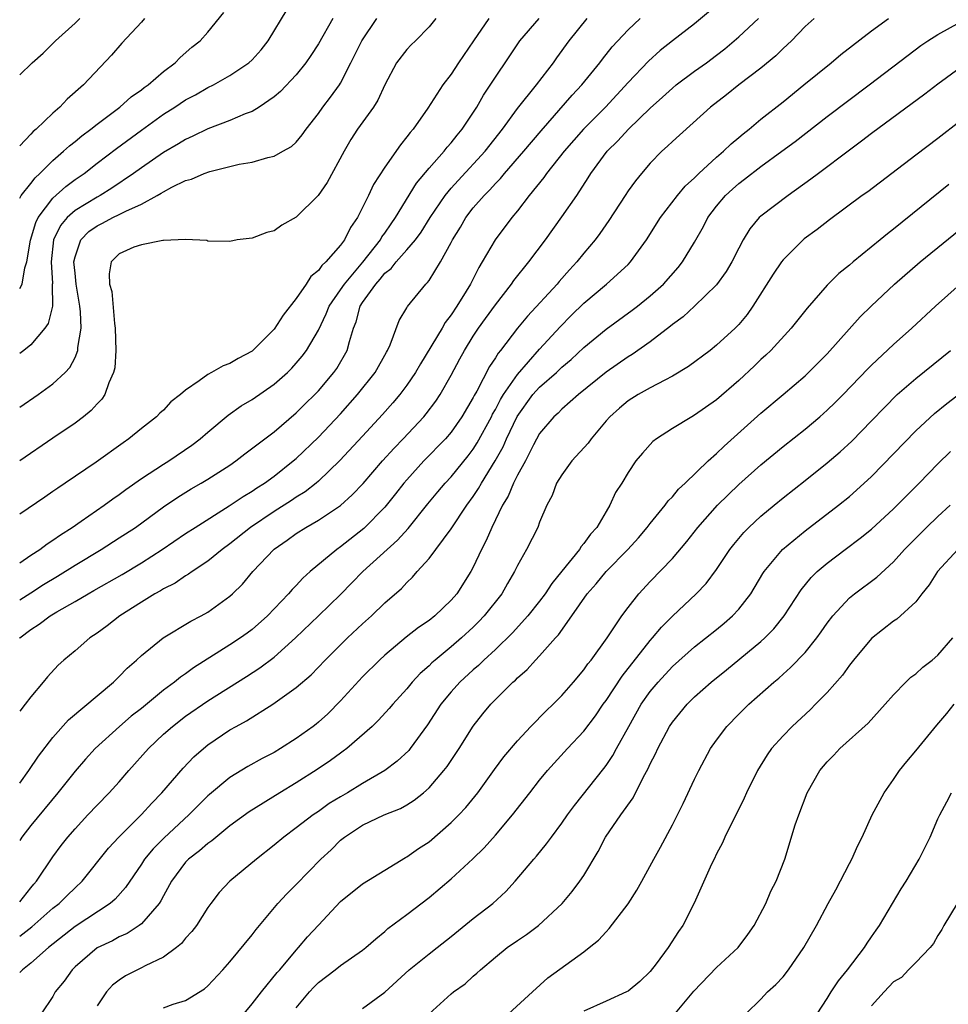
# Model space of a CAD drawing. Units: inches. Extents: x 2643000 to 2646000, y 1554000 to 1557000.
# Drawn here: x 2643000 to 2643084, y 1555236 to 1555325 of the extents above; entities that cross this region are included whole.
import ezdxf

# ---------------------------------------------------------------- set-up
doc = ezdxf.new("R2010")
doc.units = ezdxf.units.IN
doc.header["$MEASUREMENT"] = 0
doc.layers.add('LD26431554_2ft', color=21, linetype='Continuous')

msp = doc.modelspace()

# ---------------------------------------------------------------- linework, layer by layer
at = {"layer": 'LD26431554_2ft'}
for points, elevation in [([(2643063, 1555326.173), (2643061, 1555324.531), (2643059, 1555322.984), (2643057.9, 1555322.1), (2643056.846, 1555321.154), (2643055, 1555319.21), (2643052.944, 1555317), (2643050.978, 1555315), (2643049.203, 1555313), (2643047.614, 1555311), (2643047.369, 1555310.631), (2643046.05, 1555309), (2643045, 1555307.614), (2643044.497, 1555307), (2643042.986, 1555305), (2643041.816, 1555303), (2643041.502, 1555302.497), (2643040.74, 1555301), (2643040.362, 1555300.362), (2643039.527, 1555299), (2643039, 1555298.204), (2643038.472, 1555297.528), (2643038.175, 1555297), (2643036.225, 1555293.775), (2643035.777, 1555293), (2643035, 1555291.86), (2643034.354, 1555291), (2643033.733, 1555290.267), (2643032.796, 1555289.204), (2643031, 1555287.237), (2643028.95, 1555285.05), (2643027, 1555283.185), (2643026.786, 1555283), (2643025.79, 1555282.21), (2643025, 1555281.728), (2643024.57, 1555281.43), (2643023, 1555280.431), (2643020.868, 1555279), (2643019, 1555277.504), (2643018.301, 1555277), (2643017, 1555275.93), (2643015.579, 1555275), (2643015.246, 1555274.754), (2643015, 1555274.62), (2643014.039, 1555273.961), (2643013, 1555273.449), (2643012.73, 1555273.27), (2643012.225, 1555273), (2643011, 1555272.246), (2643009.048, 1555271), (2643007.892, 1555270.108), (2643007, 1555269.446), (2643006.348, 1555269), (2643005, 1555267.832), (2643003.99, 1555267), (2643003.467, 1555266.533), (2643002.507, 1555265.493), (2643002.123, 1555265), (2643001, 1555263.689), (2643000.496, 1555263), (2643000, 1555262.377)], 8342), ([(2643000, 1555300.606), (2643000.234, 1555301), (2643000.454, 1555302.454), (2643000.637, 1555303), (2643000.963, 1555304.963), (2643001.446, 1555306.554), (2643001.672, 1555307), (2643003, 1555308.768), (2643004.174, 1555309.826), (2643005, 1555310.438), (2643005.818, 1555311), (2643007, 1555311.932), (2643008.745, 1555313.255), (2643011, 1555314.916), (2643013, 1555316.35), (2643014.019, 1555317), (2643015, 1555317.657), (2643015.885, 1555318.115), (2643017, 1555318.757), (2643017.507, 1555319), (2643019, 1555319.842), (2643020.713, 1555321), (2643021, 1555321.272), (2643021.816, 1555322.184), (2643022.467, 1555323), (2643024.168, 1555325.831)], 8326), ([(2643000, 1555308.759), (2643000.124, 1555309), (2643001, 1555310.1), (2643001.388, 1555310.612), (2643001.834, 1555311), (2643003, 1555312.165), (2643003.97, 1555313), (2643004.497, 1555313.503), (2643005, 1555313.883), (2643005.609, 1555314.39), (2643006.441, 1555315), (2643007, 1555315.448), (2643009.066, 1555317), (2643010.088, 1555317.912), (2643011, 1555318.556), (2643011.246, 1555318.754), (2643011.599, 1555319), (2643013, 1555320.212), (2643014.056, 1555321), (2643014.509, 1555321.492), (2643015.575, 1555322.425), (2643016.311, 1555323), (2643017, 1555323.784), (2643018.467, 1555325.534)], 8324), ([(2643011.277, 1555325), (2643011, 1555324.685), (2643009.223, 1555322.777), (2643008.308, 1555321.692), (2643005.759, 1555319), (2643004.286, 1555317.714), (2643003.641, 1555317), (2643003, 1555316.459), (2643001.489, 1555315), (2643001.217, 1555314.783), (2643001, 1555314.534), (2643000, 1555313.503)], 8322), ([(2643000, 1555319.914), (2643001.114, 1555321), (2643002.128, 1555321.872), (2643003.237, 1555323), (2643005, 1555324.586), (2643005.437, 1555325)], 8320), ([(2643000, 1555245.129), (2643001, 1555246.396), (2643001.274, 1555246.726), (2643001.528, 1555247), (2643003, 1555249.214), (2643003.763, 1555250.237), (2643004.362, 1555251), (2643005, 1555251.741), (2643006.168, 1555253), (2643007, 1555253.884), (2643008.101, 1555255), (2643009, 1555255.979), (2643009.873, 1555257), (2643011.629, 1555259), (2643013, 1555260.287), (2643013.801, 1555261), (2643015, 1555261.921), (2643017, 1555263.306), (2643020.5, 1555265.5), (2643021.715, 1555266.285), (2643023, 1555267.261), (2643024.939, 1555269), (2643027.022, 1555271), (2643029, 1555272.942), (2643030.026, 1555273.974), (2643031.005, 1555275), (2643034.166, 1555277.834), (2643035.111, 1555278.889), (2643036.886, 1555281.114), (2643037.793, 1555282.206), (2643038.465, 1555283), (2643039, 1555283.57), (2643040.538, 1555285.462), (2643041, 1555286.076), (2643041.362, 1555286.638), (2643042.635, 1555289), (2643042.753, 1555289.247), (2643043, 1555289.666), (2643043.45, 1555290.55), (2643043.731, 1555291), (2643045, 1555292.832), (2643047, 1555295.096), (2643048.856, 1555297.143), (2643049.852, 1555298.148), (2643051, 1555299.275), (2643053.045, 1555301), (2643055, 1555302.778), (2643055.22, 1555303), (2643056.65, 1555305), (2643057.934, 1555307), (2643059.462, 1555309), (2643060.156, 1555309.844), (2643061, 1555310.613), (2643061.384, 1555311), (2643063, 1555312.462), (2643063.627, 1555313), (2643064.314, 1555313.686), (2643065, 1555314.236), (2643065.408, 1555314.592), (2643065.926, 1555315), (2643067, 1555315.899), (2643069, 1555317.481), (2643070.885, 1555319), (2643073.341, 1555321), (2643074.235, 1555321.765), (2643077, 1555323.898), (2643078.526, 1555325)], 8348), ([(2643071.814, 1555325), (2643071, 1555324.277), (2643069.754, 1555323), (2643069, 1555322.283), (2643068.358, 1555321.641), (2643067, 1555320.522), (2643065.004, 1555318.995), (2643063.89, 1555318.111), (2643062.44, 1555317), (2643059, 1555313.899), (2643058.547, 1555313.453), (2643058.04, 1555313), (2643057, 1555311.929), (2643056.203, 1555311), (2643055.662, 1555310.338), (2643055, 1555309.416), (2643054.72, 1555309), (2643053.251, 1555306.748), (2643052.433, 1555305.567), (2643052.008, 1555305), (2643051, 1555303.79), (2643050.376, 1555303), (2643049.709, 1555302.291), (2643048.775, 1555301.224), (2643048.596, 1555301), (2643045.906, 1555298.094), (2643044.993, 1555297.007), (2643043.46, 1555295), (2643043.249, 1555294.751), (2643043, 1555294.329), (2643042.473, 1555293.527), (2643041.32, 1555291.32), (2643041.085, 1555290.914), (2643041, 1555290.736), (2643039.98, 1555289), (2643039, 1555287.597), (2643038.485, 1555287), (2643036.543, 1555285), (2643035, 1555283.31), (2643034.735, 1555283), (2643033.975, 1555282.025), (2643033, 1555280.814), (2643031.107, 1555278.893), (2643029, 1555277.231), (2643028.66, 1555277), (2643026.255, 1555275), (2643025.589, 1555274.411), (2643025, 1555273.755), (2643024.625, 1555273.374), (2643024.311, 1555273), (2643022.389, 1555271), (2643021, 1555269.776), (2643020.563, 1555269.437), (2643019.958, 1555269), (2643019, 1555268.365), (2643015.712, 1555266.288), (2643015, 1555265.762), (2643014.538, 1555265.462), (2643014.004, 1555265), (2643013, 1555264.265), (2643011, 1555262.635), (2643010.081, 1555261.919), (2643009.02, 1555261), (2643006.829, 1555259), (2643005.951, 1555258.049), (2643005, 1555256.969), (2643003.461, 1555255), (2643001, 1555252.052), (2643000.181, 1555251), (2643000, 1555250.692)], 8346), ([(2643000, 1555255.867), (2643000.831, 1555257), (2643001.692, 1555258.308), (2643003, 1555259.995), (2643004.4, 1555261.6), (2643008.475, 1555265), (2643009, 1555265.514), (2643009.724, 1555266.276), (2643010.558, 1555267), (2643011, 1555267.41), (2643012.983, 1555269), (2643015.477, 1555270.523), (2643016.402, 1555271), (2643017, 1555271.332), (2643019, 1555272.768), (2643019.251, 1555273), (2643020.126, 1555273.874), (2643021.088, 1555275), (2643023, 1555277.029), (2643024.166, 1555277.834), (2643025, 1555278.457), (2643025.862, 1555279), (2643027, 1555279.641), (2643029, 1555280.979), (2643030.068, 1555281.933), (2643031.046, 1555282.954), (2643032.804, 1555285), (2643033.837, 1555286.163), (2643034.652, 1555287), (2643036.534, 1555289), (2643036.749, 1555289.252), (2643037.606, 1555290.394), (2643038.004, 1555291), (2643039, 1555292.758), (2643039.774, 1555294.226), (2643040.207, 1555295), (2643041, 1555296.272), (2643041.48, 1555297), (2643042.106, 1555297.894), (2643043, 1555299.12), (2643044.463, 1555301), (2643044.675, 1555301.326), (2643046.021, 1555303), (2643047.517, 1555305), (2643049, 1555307.065), (2643050.349, 1555309), (2643051.392, 1555310.608), (2643051.631, 1555311), (2643053.109, 1555313), (2643054.069, 1555313.931), (2643055.027, 1555315), (2643057, 1555316.889), (2643058.111, 1555317.889), (2643059, 1555318.715), (2643059.345, 1555319), (2643061, 1555320.238), (2643062.07, 1555321), (2643063, 1555321.695), (2643063.731, 1555322.269), (2643065, 1555323.358), (2643066.777, 1555325)], 8344), ([(2643000, 1555268.988), (2643000.01, 1555269), (2643001, 1555269.778), (2643001.763, 1555270.237), (2643002.768, 1555271), (2643003.348, 1555271.348), (2643005, 1555272.287), (2643006.186, 1555273), (2643006.713, 1555273.287), (2643009.261, 1555274.739), (2643011, 1555275.78), (2643012.888, 1555277), (2643015, 1555278.428), (2643015.872, 1555279), (2643018.941, 1555280.941), (2643020.204, 1555281.796), (2643021, 1555282.26), (2643021.436, 1555282.564), (2643022.135, 1555283), (2643023, 1555283.634), (2643024.731, 1555285), (2643025, 1555285.231), (2643027, 1555287.167), (2643029, 1555289.269), (2643030.543, 1555291), (2643032.118, 1555293), (2643033.155, 1555294.846), (2643033.254, 1555295), (2643033.502, 1555295.502), (2643034.309, 1555297.691), (2643035, 1555298.846), (2643035.048, 1555298.952), (2643036.723, 1555301), (2643036.877, 1555301.122), (2643037, 1555301.306), (2643038.044, 1555303), (2643039, 1555304.739), (2643039.128, 1555305), (2643039.847, 1555306.153), (2643040.33, 1555307), (2643041, 1555307.874), (2643041.974, 1555309), (2643042.497, 1555309.503), (2643043, 1555310.074), (2643043.463, 1555310.537), (2643043.832, 1555311), (2643045.582, 1555313), (2643047.136, 1555314.864), (2643049.934, 1555318.066), (2643050.8, 1555319), (2643052.446, 1555321), (2643052.678, 1555321.322), (2643053.559, 1555322.441), (2643055, 1555323.989), (2643056.098, 1555325)], 8340), ([(2643000, 1555272.434), (2643001, 1555273.091), (2643002.165, 1555273.835), (2643003.417, 1555274.583), (2643005, 1555275.584), (2643007.367, 1555277), (2643009, 1555278.039), (2643010.455, 1555279), (2643013, 1555280.851), (2643014.281, 1555281.719), (2643015.514, 1555282.486), (2643016.418, 1555283), (2643017, 1555283.351), (2643019, 1555284.63), (2643019.543, 1555285), (2643020.359, 1555285.641), (2643023, 1555287.641), (2643025, 1555289.355), (2643025.819, 1555290.181), (2643026.664, 1555291), (2643027, 1555291.35), (2643028.409, 1555293), (2643028.654, 1555293.346), (2643029.614, 1555295), (2643029.802, 1555295.802), (2643030.179, 1555297), (2643030.417, 1555297.583), (2643030.789, 1555299), (2643031, 1555299.323), (2643032.178, 1555301), (2643032.574, 1555301.426), (2643033, 1555301.969), (2643033.583, 1555302.416), (2643034.016, 1555303), (2643035, 1555304.103), (2643035.769, 1555305), (2643036.301, 1555305.699), (2643037.114, 1555307), (2643038.457, 1555309), (2643039, 1555309.663), (2643039.629, 1555310.371), (2643042.062, 1555313), (2643043.641, 1555315), (2643045, 1555316.863), (2643046.715, 1555319), (2643048.241, 1555321), (2643048.549, 1555321.451), (2643049.681, 1555323), (2643051.284, 1555325)], 8338), ([(2643000, 1555275.785), (2643001, 1555276.473), (2643001.815, 1555277), (2643002.49, 1555277.51), (2643003, 1555277.827), (2643003.676, 1555278.324), (2643004.755, 1555279), (2643005.55, 1555279.55), (2643007.629, 1555281), (2643008.416, 1555281.584), (2643009, 1555281.977), (2643009.584, 1555282.416), (2643011, 1555283.405), (2643013, 1555284.711), (2643013.473, 1555285), (2643015.571, 1555286.429), (2643016.323, 1555287), (2643017, 1555287.6), (2643018.848, 1555289.152), (2643020.019, 1555289.981), (2643021, 1555290.561), (2643023, 1555291.954), (2643024.194, 1555293), (2643024.602, 1555293.398), (2643025, 1555293.831), (2643025.537, 1555294.463), (2643025.935, 1555295), (2643027, 1555296.833), (2643027.698, 1555298.302), (2643027.963, 1555299), (2643029, 1555300.475), (2643029.348, 1555301), (2643031.022, 1555302.978), (2643032.605, 1555305), (2643032.742, 1555305.258), (2643033, 1555305.606), (2643033.564, 1555306.436), (2643033.979, 1555307), (2643035.876, 1555310.123), (2643037, 1555311.463), (2643038.355, 1555313), (2643038.633, 1555313.367), (2643039, 1555313.766), (2643039.535, 1555314.466), (2643039.992, 1555315), (2643041.324, 1555317), (2643041.93, 1555318.07), (2643045.21, 1555323), (2643046.968, 1555325)], 8336), ([(2643042.415, 1555325), (2643041.017, 1555323), (2643039.676, 1555321), (2643039, 1555319.962), (2643038.258, 1555319), (2643036.896, 1555316.896), (2643035.559, 1555315), (2643035.295, 1555314.705), (2643035, 1555314.296), (2643034.412, 1555313.588), (2643033, 1555311.579), (2643031.997, 1555310.003), (2643031.533, 1555309), (2643031, 1555307.906), (2643030.535, 1555307), (2643029.897, 1555306.103), (2643029.351, 1555305), (2643029, 1555304.524), (2643027.684, 1555303), (2643027.318, 1555302.682), (2643027, 1555302.218), (2643026.322, 1555301.678), (2643025.9, 1555301), (2643025, 1555299.677), (2643023.825, 1555298.176), (2643023, 1555296.924), (2643021.079, 1555295), (2643021, 1555294.937), (2643019.741, 1555294.259), (2643019, 1555293.82), (2643018.389, 1555293.611), (2643017.353, 1555293), (2643017, 1555292.811), (2643016.236, 1555292.236), (2643015, 1555291.399), (2643014.53, 1555291), (2643013.664, 1555290.336), (2643013, 1555289.608), (2643012.67, 1555289.33), (2643012.379, 1555289), (2643011, 1555287.932), (2643009.879, 1555287), (2643009.349, 1555286.651), (2643006.907, 1555284.907), (2643004.124, 1555283), (2643003.446, 1555282.554), (2643003, 1555282.231), (2643002.261, 1555281.739), (2643000, 1555280.181)], 8334), ([(2643037.616, 1555325), (2643037, 1555324.248), (2643035.773, 1555323), (2643035.379, 1555322.621), (2643035, 1555322.218), (2643034.063, 1555321), (2643033, 1555319.023), (2643032.38, 1555317.62), (2643031.984, 1555317), (2643030.544, 1555315), (2643029.946, 1555314.054), (2643029.334, 1555313), (2643027.807, 1555310.193), (2643026.994, 1555309.006), (2643025, 1555307.038), (2643023.685, 1555306.315), (2643023, 1555305.82), (2643022.334, 1555305.666), (2643021, 1555305.151), (2643019.653, 1555305), (2643019, 1555304.853), (2643017, 1555304.884), (2643016.92, 1555304.921), (2643015, 1555305.014), (2643013, 1555304.932), (2643012.94, 1555304.94), (2643011, 1555304.546), (2643010.318, 1555304.318), (2643009, 1555303.74), (2643008.273, 1555303), (2643008.094, 1555301.906), (2643008.132, 1555301), (2643008.326, 1555300.327), (2643008.569, 1555297.431), (2643008.636, 1555297), (2643008.688, 1555295), (2643008.587, 1555293.413), (2643008.494, 1555293), (2643008.052, 1555292.052), (2643007.69, 1555291), (2643007.417, 1555290.583), (2643007, 1555290.169), (2643006.449, 1555289.551), (2643005.754, 1555289), (2643005, 1555288.433), (2643003, 1555287.05), (2643000, 1555285.009)], 8332), ([(2643000, 1555289.853), (2643001.656, 1555291), (2643003, 1555291.971), (2643004.099, 1555293), (2643004.542, 1555293.458), (2643005, 1555294.348), (2643005.262, 1555295), (2643005.262, 1555295.262), (2643005.553, 1555297), (2643005.504, 1555298.495), (2643005.448, 1555299), (2643005.113, 1555301), (2643005, 1555301.982), (2643004.904, 1555303), (2643005, 1555303.452), (2643005.527, 1555305), (2643006.26, 1555305.74), (2643007, 1555306.264), (2643007.5, 1555306.5), (2643008.43, 1555307), (2643009, 1555307.278), (2643009.596, 1555307.596), (2643011, 1555308.234), (2643012.427, 1555309), (2643012.794, 1555309.206), (2643013, 1555309.349), (2643013.75, 1555309.75), (2643015, 1555310.347), (2643015.519, 1555310.481), (2643016.676, 1555311), (2643017.186, 1555311.186), (2643019.849, 1555311.849), (2643021, 1555312.021), (2643022.445, 1555312.445), (2643023, 1555312.547), (2643023.773, 1555313), (2643024.564, 1555313.436), (2643025, 1555313.836), (2643025.526, 1555314.473), (2643025.886, 1555315), (2643027, 1555316.421), (2643027.395, 1555317), (2643028.098, 1555317.902), (2643028.894, 1555319), (2643029, 1555319.168), (2643029.935, 1555321), (2643030.93, 1555323), (2643032.297, 1555325)], 8330), ([(2643028.301, 1555325), (2643027, 1555322.707), (2643026.329, 1555321.671), (2643025.872, 1555321), (2643025, 1555319.927), (2643023.59, 1555318.41), (2643023, 1555317.916), (2643021.658, 1555317), (2643021, 1555316.61), (2643020.377, 1555316.377), (2643019, 1555315.779), (2643017, 1555315.023), (2643015.646, 1555314.354), (2643015, 1555314.08), (2643014.34, 1555313.66), (2643013, 1555312.891), (2643011, 1555311.515), (2643010.299, 1555311), (2643008.333, 1555309.667), (2643007.265, 1555309), (2643007, 1555308.86), (2643005, 1555307.643), (2643004.295, 1555307), (2643003.696, 1555306.304), (2643003.068, 1555305), (2643002.837, 1555303), (2643002.964, 1555301.036), (2643002.948, 1555300.948), (2643002.964, 1555299), (2643002.573, 1555297.427), (2643002.27, 1555297), (2643001, 1555295.51), (2643000.368, 1555295), (2643000, 1555294.728)], 8328), ([(2643000, 1555242.028), (2643001.112, 1555242.888), (2643003, 1555244.557), (2643003.566, 1555245), (2643004.28, 1555245.72), (2643005, 1555246.415), (2643005.639, 1555247), (2643008.018, 1555249.982), (2643008.96, 1555251), (2643011, 1555253.026), (2643011.932, 1555254.068), (2643012.841, 1555255), (2643014.771, 1555257.229), (2643015.754, 1555258.246), (2643016.6, 1555259), (2643017, 1555259.326), (2643019, 1555260.681), (2643019.56, 1555261), (2643020.5, 1555261.5), (2643022.894, 1555263), (2643025, 1555264.507), (2643026.34, 1555265.66), (2643027.609, 1555267), (2643029.624, 1555269), (2643031, 1555270.284), (2643031.805, 1555271), (2643033, 1555272.164), (2643034.519, 1555273.481), (2643035, 1555274.012), (2643035.514, 1555274.486), (2643035.944, 1555275), (2643037, 1555276.172), (2643037.62, 1555277), (2643039, 1555278.872), (2643040.413, 1555281), (2643041, 1555281.796), (2643041.485, 1555282.515), (2643041.742, 1555283), (2643042.991, 1555285.009), (2643043.709, 1555286.291), (2643044.011, 1555287), (2643044.968, 1555289.032), (2643046.398, 1555291), (2643047, 1555291.677), (2643048.513, 1555293), (2643049, 1555293.472), (2643049.837, 1555294.163), (2643051, 1555295.27), (2643053, 1555296.922), (2643055.368, 1555298.632), (2643055.844, 1555299), (2643057, 1555299.926), (2643058.189, 1555301), (2643059.51, 1555302.49), (2643059.911, 1555303), (2643061, 1555304.787), (2643061.803, 1555306.197), (2643062.209, 1555307), (2643063, 1555308.037), (2643063.815, 1555309), (2643064.423, 1555309.577), (2643065, 1555310.086), (2643065.529, 1555310.471), (2643067, 1555311.624), (2643068.908, 1555313), (2643070.108, 1555313.892), (2643073, 1555316.138), (2643076.795, 1555319), (2643080.301, 1555321.7), (2643081.447, 1555322.554), (2643082.092, 1555323), (2643083, 1555323.566), (2643085, 1555324.673)], 8350), ([(2643085, 1555320.539), (2643083, 1555319.071), (2643081.831, 1555318.169), (2643077, 1555314.595), (2643076.099, 1555313.901), (2643075, 1555313.111), (2643072.198, 1555311), (2643071.527, 1555310.473), (2643069.452, 1555309), (2643067, 1555307.145), (2643066.844, 1555307), (2643066.003, 1555305.997), (2643065.401, 1555305), (2643065, 1555304.247), (2643064.378, 1555303), (2643063.861, 1555302.14), (2643063, 1555300.94), (2643061.01, 1555299), (2643059.96, 1555298.04), (2643059, 1555297.348), (2643058.817, 1555297.183), (2643057, 1555295.778), (2643055.367, 1555294.633), (2643055, 1555294.426), (2643053, 1555293.039), (2643050.51, 1555291), (2643049, 1555289.672), (2643048.675, 1555289.325), (2643048.289, 1555289), (2643047, 1555287.472), (2643046.445, 1555286.445), (2643045.714, 1555285), (2643045, 1555283.714), (2643044.639, 1555283), (2643044.167, 1555281.832), (2643043.653, 1555281), (2643042.674, 1555279), (2643042.178, 1555277.822), (2643041.746, 1555277), (2643041, 1555275.408), (2643040.778, 1555275), (2643039.512, 1555273), (2643039, 1555272.406), (2643037.535, 1555271), (2643037, 1555270.581), (2643036.054, 1555269.946), (2643034.929, 1555269.071), (2643033, 1555267.433), (2643032.53, 1555267), (2643031, 1555265.49), (2643029, 1555263.314), (2643027.852, 1555262.148), (2643027, 1555261.377), (2643026.792, 1555261.208), (2643026.526, 1555261), (2643025, 1555259.908), (2643023.575, 1555259), (2643023, 1555258.653), (2643021.91, 1555258.09), (2643020.635, 1555257.365), (2643019, 1555256.389), (2643017.144, 1555254.856), (2643017, 1555254.729), (2643016.139, 1555253.861), (2643015.302, 1555253), (2643013.064, 1555250.937), (2643012.063, 1555249.937), (2643011.288, 1555249), (2643011, 1555248.552), (2643009.565, 1555246.435), (2643008.62, 1555245.38), (2643008.184, 1555245), (2643005, 1555242.923), (2643002.605, 1555241), (2643001, 1555239.584), (2643000.253, 1555239), (2643000, 1555238.75)], 8352), ([(2643085, 1555315.729), (2643083, 1555314.171), (2643081, 1555312.64), (2643076.653, 1555309.347), (2643076.162, 1555309), (2643073.2, 1555306.8), (2643072.077, 1555305.924), (2643070.922, 1555305.078), (2643069, 1555303.2), (2643068.85, 1555303), (2643068.11, 1555301.89), (2643066.275, 1555299), (2643065.745, 1555298.255), (2643065, 1555297.348), (2643064.838, 1555297.162), (2643064.67, 1555297), (2643063, 1555295.462), (2643062.409, 1555295), (2643060.46, 1555293.539), (2643059, 1555292.654), (2643058.309, 1555292.309), (2643057, 1555291.606), (2643055.912, 1555291), (2643055, 1555290.44), (2643054.215, 1555289.785), (2643053.343, 1555289), (2643053, 1555288.617), (2643051.649, 1555287), (2643051.386, 1555286.614), (2643049.906, 1555285), (2643049, 1555283.758), (2643048.527, 1555283), (2643048.119, 1555281.881), (2643047.661, 1555281), (2643047, 1555279.46), (2643046.824, 1555279), (2643045.81, 1555277), (2643045, 1555275.553), (2643044.74, 1555275), (2643044.086, 1555273.914), (2643043.568, 1555273), (2643042, 1555271), (2643041.514, 1555270.486), (2643041, 1555269.984), (2643039.932, 1555269), (2643039, 1555268.194), (2643037.543, 1555267), (2643037.253, 1555266.747), (2643037, 1555266.485), (2643036.209, 1555265.791), (2643035.491, 1555265), (2643035, 1555264.398), (2643033.718, 1555263), (2643033.394, 1555262.606), (2643032.438, 1555261.562), (2643031.859, 1555261), (2643029.575, 1555259), (2643029.251, 1555258.749), (2643029, 1555258.58), (2643028.092, 1555257.908), (2643026.888, 1555257.112), (2643025, 1555255.913), (2643023.505, 1555255), (2643020.73, 1555253.27), (2643019, 1555252.006), (2643017.355, 1555250.645), (2643017, 1555250.412), (2643016.254, 1555249.746), (2643015.256, 1555249), (2643015, 1555248.739), (2643013.712, 1555247), (2643013, 1555245.692), (2643012.771, 1555245.23), (2643012.614, 1555245), (2643011, 1555243.147), (2643010.812, 1555243), (2643009.722, 1555242.278), (2643009, 1555241.969), (2643008.379, 1555241.621), (2643007, 1555240.967), (2643005, 1555239.267), (2643004.73, 1555239), (2643004.021, 1555237.979), (2643003.216, 1555237), (2643003, 1555236.58), (2643001.933, 1555235)], 8354), ([(2643084, 1555309.999), (2643079, 1555305.963), (2643078.451, 1555305.549), (2643077.796, 1555305), (2643075.332, 1555303), (2643075, 1555302.709), (2643074.06, 1555301.94), (2643073, 1555300.893), (2643071.171, 1555298.829), (2643069.735, 1555297), (2643067.89, 1555295), (2643067.442, 1555294.558), (2643067, 1555294.164), (2643066.411, 1555293.59), (2643065, 1555292.28), (2643063, 1555290.535), (2643061, 1555289.132), (2643060.753, 1555289), (2643059, 1555287.925), (2643057.555, 1555287), (2643057.241, 1555286.759), (2643056.287, 1555285.714), (2643055.71, 1555285), (2643055, 1555283.949), (2643054.424, 1555283), (2643053.857, 1555282.143), (2643053.354, 1555281), (2643053, 1555280.427), (2643052.166, 1555279), (2643051.606, 1555278.394), (2643051, 1555277.54), (2643050.746, 1555277.254), (2643050.598, 1555277), (2643049, 1555275.049), (2643048.089, 1555273.911), (2643047.511, 1555273), (2643047, 1555272.321), (2643045.943, 1555271), (2643044.543, 1555269.457), (2643043, 1555267.949), (2643041.963, 1555267), (2643041.48, 1555266.52), (2643041, 1555266.115), (2643039.785, 1555265), (2643039, 1555264.132), (2643038.062, 1555263), (2643036.868, 1555261.132), (2643035.308, 1555259), (2643035.169, 1555258.831), (2643034.136, 1555257.864), (2643032.995, 1555257.005), (2643031, 1555255.843), (2643029.637, 1555255), (2643029, 1555254.634), (2643027.983, 1555254.016), (2643027, 1555253.322), (2643026.515, 1555253), (2643025, 1555251.836), (2643023.876, 1555251), (2643023, 1555250.251), (2643021.406, 1555249), (2643018.995, 1555247), (2643018.026, 1555245.974), (2643017.266, 1555245), (2643017, 1555244.636), (2643015.968, 1555243), (2643015.555, 1555242.445), (2643015, 1555241.856), (2643014.624, 1555241.376), (2643014.162, 1555241), (2643013, 1555240.149), (2643011.356, 1555239.357), (2643011, 1555239.161), (2643009.562, 1555238.439), (2643009, 1555238.055), (2643008.401, 1555237.599), (2643007.857, 1555237), (2643007, 1555235.742)], 8356), ([(2643013, 1555235.545), (2643013.887, 1555235.887), (2643015, 1555236.213), (2643016.714, 1555237.286), (2643017, 1555237.55), (2643018.366, 1555239), (2643019, 1555239.71), (2643021, 1555242.154), (2643021.361, 1555242.639), (2643023.346, 1555245), (2643024.137, 1555245.863), (2643025, 1555246.706), (2643027.222, 1555249), (2643028.146, 1555249.854), (2643029, 1555250.706), (2643029.361, 1555251), (2643031, 1555252.069), (2643032.958, 1555253), (2643034.423, 1555253.577), (2643035, 1555253.911), (2643035.67, 1555254.33), (2643036.489, 1555255), (2643037, 1555255.45), (2643038.346, 1555257), (2643038.634, 1555257.366), (2643039.728, 1555259), (2643040.99, 1555261.01), (2643041.87, 1555262.13), (2643042.584, 1555263), (2643044.582, 1555265), (2643044.81, 1555265.19), (2643045, 1555265.391), (2643045.862, 1555266.138), (2643046.635, 1555267), (2643047, 1555267.378), (2643048.427, 1555269), (2643048.705, 1555269.295), (2643049.912, 1555271), (2643051.29, 1555273), (2643052.096, 1555273.904), (2643053, 1555274.999), (2643054.979, 1555277), (2643055.939, 1555278.061), (2643056.731, 1555279), (2643057, 1555279.359), (2643058.34, 1555281), (2643058.612, 1555281.388), (2643059, 1555281.771), (2643059.559, 1555282.441), (2643060.163, 1555283), (2643062.241, 1555285), (2643063, 1555285.671), (2643063.669, 1555286.331), (2643067, 1555289.315), (2643069.01, 1555291), (2643071, 1555292.705), (2643071.317, 1555293), (2643073, 1555294.683), (2643075.981, 1555298.019), (2643076.956, 1555299), (2643079.069, 1555301), (2643081.409, 1555303), (2643087, 1555307.541)], 8358), ([(2643019.687, 1555234.313), (2643021, 1555235.905), (2643021.848, 1555237), (2643023.263, 1555238.737), (2643023.5, 1555239), (2643025, 1555240.784), (2643025.206, 1555241), (2643026.027, 1555241.973), (2643027, 1555243.044), (2643029, 1555245.162), (2643031, 1555246.767), (2643033, 1555248.016), (2643034.866, 1555249.134), (2643035, 1555249.198), (2643036.049, 1555249.951), (2643037, 1555250.577), (2643039, 1555252.304), (2643039.692, 1555253), (2643040.327, 1555253.673), (2643041.404, 1555255), (2643042.905, 1555257.095), (2643043.759, 1555258.241), (2643045, 1555259.699), (2643046.214, 1555261), (2643047.584, 1555262.416), (2643048.208, 1555263), (2643049, 1555263.788), (2643050.062, 1555265), (2643051, 1555266.119), (2643051.354, 1555266.646), (2643051.649, 1555267), (2643053.091, 1555269), (2643054.431, 1555271), (2643055, 1555271.759), (2643055.976, 1555273), (2643057, 1555274.095), (2643059, 1555276.189), (2643060.292, 1555277.707), (2643061.292, 1555279), (2643063.082, 1555281), (2643065, 1555282.858), (2643067, 1555284.656), (2643069, 1555286.301), (2643071, 1555287.888), (2643072.322, 1555289), (2643073, 1555289.594), (2643073.718, 1555290.282), (2643074.43, 1555291), (2643076.669, 1555293.331), (2643077, 1555293.659), (2643079, 1555295.53), (2643080.657, 1555297), (2643082.777, 1555299), (2643085, 1555300.999)], 8360), ([(2643025, 1555235.571), (2643026.199, 1555237), (2643026.584, 1555237.416), (2643027, 1555237.832), (2643028.522, 1555239), (2643029, 1555239.392), (2643031, 1555240.771), (2643031.295, 1555241), (2643032.191, 1555241.809), (2643033, 1555242.451), (2643033.282, 1555242.718), (2643035, 1555243.987), (2643037, 1555245.544), (2643039, 1555247.218), (2643040.974, 1555249.026), (2643041.982, 1555250.018), (2643043, 1555251.173), (2643044.561, 1555253), (2643046.105, 1555255), (2643047, 1555256.136), (2643047.711, 1555257), (2643049.531, 1555259), (2643051, 1555260.584), (2643052.044, 1555261.956), (2643052.748, 1555263), (2643053, 1555263.347), (2643054.449, 1555265.551), (2643057, 1555268.77), (2643057.211, 1555269), (2643058.019, 1555269.981), (2643059, 1555270.978), (2643061.157, 1555273), (2643062.063, 1555273.937), (2643063, 1555275.186), (2643064.196, 1555277), (2643064.543, 1555277.457), (2643065.458, 1555278.542), (2643065.912, 1555279), (2643067, 1555280.012), (2643068.191, 1555281), (2643069, 1555281.665), (2643071, 1555283.232), (2643073, 1555284.826), (2643074.169, 1555285.831), (2643075.206, 1555286.794), (2643077, 1555288.627), (2643078.16, 1555289.84), (2643079.332, 1555291), (2643081, 1555292.463), (2643084.147, 1555295)], 8362), ([(2643031, 1555235.502), (2643033, 1555236.987), (2643035.194, 1555239), (2643037, 1555240.453), (2643037.723, 1555241), (2643039, 1555242.018), (2643041, 1555243.631), (2643042.781, 1555245), (2643043.932, 1555246.068), (2643044.79, 1555247), (2643046.465, 1555249), (2643046.72, 1555249.28), (2643047.619, 1555250.381), (2643048.059, 1555251), (2643049, 1555252.241), (2643049.52, 1555253), (2643050.146, 1555253.854), (2643052.803, 1555257.197), (2643053, 1555257.468), (2643053.618, 1555258.382), (2643053.942, 1555259), (2643055.05, 1555261), (2643056.19, 1555263), (2643057, 1555264.152), (2643057.704, 1555265), (2643059, 1555266.417), (2643061, 1555268.193), (2643063, 1555269.771), (2643063.673, 1555270.327), (2643064.448, 1555271), (2643065, 1555271.594), (2643066.088, 1555273), (2643067.18, 1555274.82), (2643067.301, 1555275), (2643068.966, 1555277), (2643071, 1555278.684), (2643074.029, 1555281), (2643075, 1555281.789), (2643075.65, 1555282.35), (2643077, 1555283.603), (2643081, 1555287.714), (2643082.698, 1555289.303), (2643083.797, 1555290.203), (2643087.455, 1555293)], 8364), ([(2643037, 1555235), (2643039, 1555236.823), (2643039.224, 1555237), (2643040.265, 1555237.735), (2643041, 1555238.405), (2643041.322, 1555238.678), (2643041.644, 1555239), (2643043, 1555240.148), (2643044.069, 1555241), (2643045, 1555241.639), (2643045.823, 1555242.177), (2643046.912, 1555243), (2643049.028, 1555245), (2643049.933, 1555246.067), (2643050.646, 1555247), (2643051, 1555247.521), (2643052.3, 1555249.7), (2643052.944, 1555251), (2643054.345, 1555253), (2643055.462, 1555254.538), (2643056.367, 1555256.367), (2643056.818, 1555257.182), (2643057, 1555257.614), (2643057.471, 1555258.529), (2643057.672, 1555259), (2643058.732, 1555261), (2643059, 1555261.398), (2643060.321, 1555263), (2643061, 1555263.668), (2643062.513, 1555265), (2643063.896, 1555266.104), (2643067, 1555268.681), (2643067.349, 1555269), (2643068.173, 1555269.827), (2643069.118, 1555271), (2643070.651, 1555273.349), (2643071.545, 1555274.456), (2643072.101, 1555275), (2643073, 1555275.774), (2643074.616, 1555277), (2643075.985, 1555278.015), (2643077, 1555278.849), (2643079, 1555280.684), (2643079.326, 1555281), (2643080.152, 1555281.848), (2643081.309, 1555283), (2643083, 1555284.746), (2643084.136, 1555285.864)], 8366), ([(2643044.176, 1555235), (2643046.34, 1555237), (2643047.744, 1555238.256), (2643051, 1555240.63), (2643051.492, 1555241), (2643052.321, 1555241.679), (2643053, 1555242.439), (2643053.285, 1555242.715), (2643055, 1555244.972), (2643055.79, 1555246.21), (2643056.236, 1555247), (2643057.312, 1555249), (2643057.92, 1555250.08), (2643059, 1555252.1), (2643059.965, 1555254.035), (2643061, 1555256.223), (2643061.384, 1555257), (2643062.46, 1555259), (2643063, 1555259.772), (2643063.922, 1555261), (2643065, 1555262.093), (2643065.924, 1555263), (2643068.173, 1555265), (2643068.629, 1555265.371), (2643069, 1555265.717), (2643069.685, 1555266.314), (2643071, 1555267.692), (2643072.061, 1555269), (2643072.459, 1555269.541), (2643073, 1555270.325), (2643073.51, 1555271), (2643075, 1555272.629), (2643075.451, 1555273), (2643077.493, 1555274.507), (2643079, 1555275.885), (2643079.988, 1555277), (2643081.96, 1555279), (2643083, 1555279.991), (2643084.105, 1555281)], 8368), ([(2643084.797, 1555277), (2643082.975, 1555275), (2643082.2, 1555273.801), (2643081.55, 1555273), (2643081, 1555272.276), (2643079.295, 1555270.705), (2643079, 1555270.505), (2643077, 1555268.955), (2643075.37, 1555267), (2643075, 1555266.533), (2643074.375, 1555265.625), (2643073, 1555264.07), (2643071.951, 1555263), (2643071.47, 1555262.53), (2643069.826, 1555261), (2643069, 1555260.147), (2643067.971, 1555259), (2643067.568, 1555258.432), (2643066.687, 1555257), (2643065.709, 1555255), (2643065.488, 1555254.512), (2643063.741, 1555251), (2643063.52, 1555250.481), (2643063, 1555249.489), (2643062.762, 1555249), (2643062.543, 1555248.543), (2643060.981, 1555245.019), (2643059.944, 1555243), (2643059.55, 1555242.45), (2643058.607, 1555241), (2643057.537, 1555239.537), (2643057, 1555238.841), (2643056.054, 1555237.946), (2643055, 1555237.075), (2643054.867, 1555237), (2643053, 1555236.172), (2643051, 1555235.259)], 8370), ([(2643059.116, 1555234.884), (2643060.949, 1555237.051), (2643063, 1555239.202), (2643064.953, 1555241), (2643065.826, 1555242.174), (2643066.392, 1555243), (2643067.447, 1555245), (2643067.886, 1555246.114), (2643068.395, 1555247), (2643069.162, 1555249), (2643070.107, 1555252.106), (2643070.424, 1555253), (2643071.177, 1555255), (2643072.327, 1555257), (2643073, 1555257.801), (2643073.594, 1555258.406), (2643074.146, 1555259), (2643076.695, 1555261.305), (2643078.237, 1555263), (2643079, 1555263.868), (2643080.096, 1555265), (2643080.558, 1555265.442), (2643081, 1555265.76), (2643081.647, 1555266.354), (2643082.481, 1555267), (2643083, 1555267.448), (2643084.364, 1555269)], 8372), ([(2643065.653, 1555235), (2643067, 1555236.333), (2643067.606, 1555237), (2643068.346, 1555237.654), (2643069, 1555238.374), (2643069.505, 1555239), (2643070.876, 1555241), (2643072.013, 1555243), (2643073.089, 1555245), (2643073.772, 1555246.228), (2643075, 1555248.602), (2643075.236, 1555249), (2643075.765, 1555250.235), (2643076.166, 1555251), (2643077.064, 1555253), (2643078.131, 1555255), (2643079, 1555256.204), (2643079.524, 1555257), (2643080.18, 1555257.821), (2643081, 1555258.796), (2643082.891, 1555261.109), (2643083.82, 1555262.18), (2643084.472, 1555263)], 8374), ([(2643072.073, 1555235), (2643073, 1555236.406), (2643073.367, 1555237), (2643074.015, 1555237.985), (2643074.839, 1555239), (2643076.37, 1555241), (2643076.595, 1555241.405), (2643077, 1555241.971), (2643077.413, 1555242.586), (2643077.725, 1555243), (2643078.904, 1555245), (2643079.693, 1555246.307), (2643080.138, 1555247), (2643081.321, 1555249), (2643082.293, 1555251), (2643083, 1555252.636), (2643083.171, 1555253), (2643083.814, 1555254.186), (2643084.237, 1555255)], 8376), ([(2643084.741, 1555245), (2643083.547, 1555243), (2643083.361, 1555242.639), (2643083, 1555242.096), (2643082.618, 1555241.381), (2643082.296, 1555241), (2643081, 1555239.64), (2643080.349, 1555239), (2643079.703, 1555238.296), (2643079, 1555237.895), (2643078.143, 1555237), (2643077, 1555235.723)], 8378)]:
    msp.add_lwpolyline(points, dxfattribs=dict(at, elevation=elevation))

doc.saveas('drawing.dxf')
